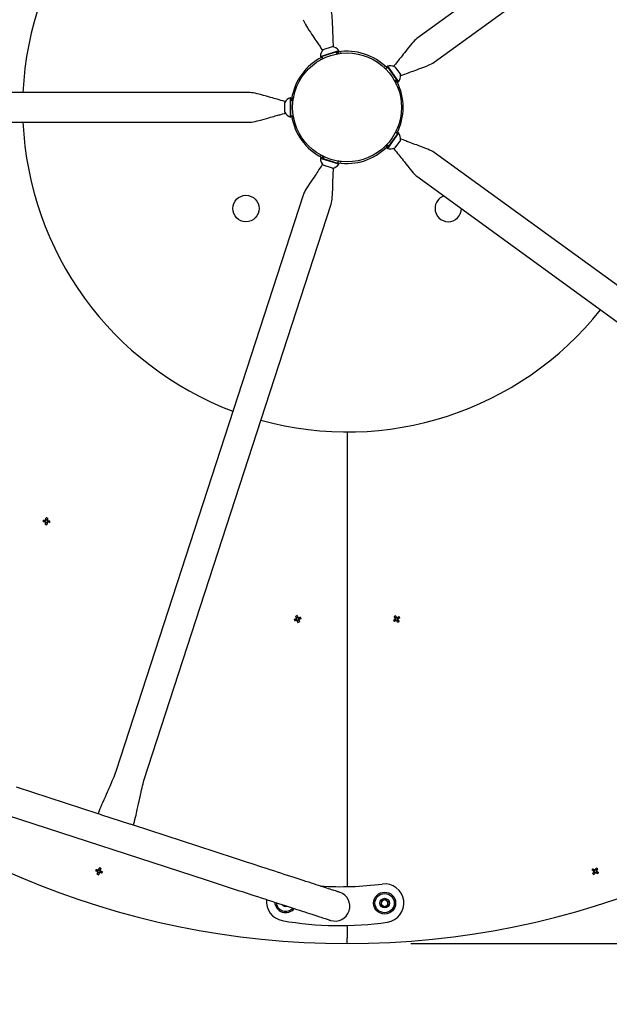
# Paper-space layout 'Основные габаритные размеры' of a CAD drawing. Units: millimetres. Extents: x 2.63 to 9.28, y 1.83 to 7.35.
# Drawn here: x 5.09 to 5.63, y 3.77 to 4.67 of the extents above; entities that cross this region are included whole.
import ezdxf

# ---------------------------------------------------------------- set-up
doc = ezdxf.new("R2010")
doc.units = ezdxf.units.MM
doc.header["$LTSCALE"] = 50
doc.header["$PDSIZE"] = -1
doc.linetypes.add('SLD-Сплошная', pattern=[0])
doc.layers.add('ПРИМЕЧАНИЯ', color=7, linetype='SLD-Сплошная')
doc.styles.add('SLDTEXTSTYLE1', font='isocpeui.ttf')
doc.dimstyles.new('SLDDIMSTYLE3', dxfattribs={"dimtxt": 0.15, "dimasz": 0.15, "dimexe": 0, "dimexo": 0.0625, "dimgap": 0.0375, "dimtad": 2, "dimrnd": 1e-09, "dimzin": 12, "dimdsep": 46, "dimtxsty": 'SLDTEXTSTYLE1', "dimsah": 1, "dimcen": 0.09, "dimadec": 0, "dimazin": 3, "dimtfac": 1, "dimtdec": 3, "dimtofl": 0, "dimtmove": 0, "dimatfit": 3, "dimfxl": 1, "dimfrac": 2, "dimtolj": 1, "dimtzin": 12, "dimarcsym": 0})

# ---------------------------------------------------------------- blocks, each defined once
blk = doc.blocks.new('_D_4')
at = {"layer": 'Defpoints', "color": 0, "transparency": 16777216}
for p in [(5.38914, 7.34548), (5.38914, 1.82548), (9.25729, 1.82548)]:
    blk.add_point(p, dxfattribs=at)
at = {"layer": 'ПРИМЕЧАНИЯ', "color": 0, "lineweight": -2, "transparency": 16777216}
for p, q in [((5.45164, 7.34548), (9.25729, 7.34548)), ((9.25729, 7.19548), (9.25729, 1.97548)), ((5.45164, 1.82548), (9.25729, 1.82548))]:
    blk.add_line(p, q, dxfattribs=at)
at = {"layer": 'ПРИМЕЧАНИЯ', "color": 0, "transparency": 16777216}
for points in [[(9.23229, 7.19548), (9.28229, 7.19548), (9.25729, 7.34548)], [(9.23229, 1.97548), (9.28229, 1.97548), (9.25729, 1.82548)]]:
    blk.add_solid(points, dxfattribs=at)
at = {"layer": 'ПРИМЕЧАНИЯ', "color": 0, "transparency": 16777216, "insert": (9.06979, 4.58548), "char_height": 0.15, "attachment_point": 2, "rotation": 90, "style": 'SLDTEXTSTYLE1'}
blk.add_mtext('\\A1;%%c5.52м', dxfattribs=at)
blk = doc.blocks.new('*D8')
at = {"layer": 'Defpoints', "color": 0, "transparency": 16777216}
for p in [(5.38914, 5.34548), (8.7009, 5.34548), (5.3845, 3.8255)]:
    blk.add_point(p, dxfattribs=at)
at = {"layer": 'ПРИМЕЧАНИЯ', "color": 0, "lineweight": -2, "transparency": 16777216}
for p, q in [((5.45164, 5.34548), (8.7009, 5.34548)), ((8.7009, 3.9755), (8.7009, 5.19548)), ((5.447, 3.8255), (8.7009, 3.8255))]:
    blk.add_line(p, q, dxfattribs=at)
at = {"layer": 'ПРИМЕЧАНИЯ', "color": 0, "transparency": 16777216}
for points in [[(8.6759, 5.19548), (8.7259, 5.19548), (8.7009, 5.34548)], [(8.6759, 3.9755), (8.7259, 3.9755), (8.7009, 3.8255)]]:
    blk.add_solid(points, dxfattribs=at)
at = {"layer": 'ПРИМЕЧАНИЯ', "color": 0, "transparency": 16777216, "insert": (8.5884, 4.58549), "char_height": 0.15, "attachment_point": 5, "rotation": 90, "style": 'SLDTEXTSTYLE1'}
blk.add_mtext('\\A1;1.52м', dxfattribs=at)

psp = doc.layouts.new('Основные габаритные размеры')

# ---------------------------------------------------------------- linework, layer by layer
at = {"color": 7, "linetype": 'SLD-Сплошная', "lineweight": 25}
for p, q in [((5.89828, 4.97196), (5.45257, 4.64813)), ((5.46833, 4.62645), (5.91403, 4.95027)), ((5.36488, 4.63184), (5.38152, 4.63725)), ((5.365, 4.63148), (5.38164, 4.63689)), ((5.36746, 4.63807), (5.37578, 4.64077)), ((5.38126, 4.63435), (5.38055, 4.63654)), ((5.38164, 4.63689), (5.38152, 4.63725)), ((5.36571, 4.62908), (5.36458, 4.62872)), ((5.36458, 4.62872), (5.36465, 4.6285)), ((5.36488, 4.63184), (5.365, 4.63148)), ((5.36609, 4.63184), (5.3668, 4.62966)), ((5.3836, 4.6349), (5.38248, 4.63453)), ((5.38367, 4.63468), (5.3836, 4.6349)), ((5.42267, 4.6222), (5.42249, 4.62207)), ((5.42337, 4.62125), (5.42267, 4.6222)), ((5.42611, 4.62173), (5.42425, 4.62038)), ((5.42574, 4.62289), (5.42543, 4.62266)), ((5.42543, 4.62266), (5.43572, 4.60851)), ((5.42574, 4.62289), (5.43602, 4.60873)), ((5.43245, 4.62236), (5.43759, 4.61528)), ((5.43318, 4.60809), (5.43504, 4.60944)), ((5.43572, 4.60851), (5.43602, 4.60873)), ((5.43443, 4.60602), (5.43373, 4.60698)), ((5.43424, 4.60589), (5.43443, 4.60602)), ((5.301, 4.59888), (4.75008, 4.59888)), ((5.33794, 4.59423), (5.33756, 4.59423)), ((5.33756, 4.57673), (5.33756, 4.59423)), ((5.33794, 4.57673), (5.33794, 4.59423)), ((5.34023, 4.59308), (5.33794, 4.59308)), ((5.34066, 4.59548), (5.34044, 4.59548)), ((5.34044, 4.59548), (5.34044, 4.5943)), ((5.33244, 4.58111), (5.33244, 4.58986)), ((5.33756, 4.57673), (5.33794, 4.57673)), ((5.33794, 4.57788), (5.34023, 4.57788)), ((5.34044, 4.57667), (5.34044, 4.57548)), ((5.34044, 4.57548), (5.34066, 4.57548)), ((4.75008, 4.57208), (5.301, 4.57208)), ((5.43373, 4.56399), (5.43443, 4.56494)), ((5.43443, 4.56494), (5.43424, 4.56508)), ((5.43572, 4.56246), (5.42543, 4.54831)), ((5.43602, 4.56224), (5.42574, 4.54808)), ((5.43759, 4.55569), (5.43245, 4.54861)), ((5.43504, 4.56153), (5.43318, 4.56288)), ((5.43602, 4.56224), (5.43572, 4.56246)), ((5.42249, 4.5489), (5.42267, 4.54876)), ((5.42267, 4.54876), (5.42337, 4.54972)), ((5.42425, 4.55059), (5.42611, 4.54924)), ((5.42543, 4.54831), (5.42574, 4.54808)), ((5.36465, 4.54247), (5.36458, 4.54225)), ((5.36458, 4.54225), (5.36571, 4.54188)), ((5.365, 4.53949), (5.36488, 4.53912)), ((5.38152, 4.53372), (5.36488, 4.53912)), ((5.38164, 4.53408), (5.365, 4.53949)), ((5.3668, 4.54131), (5.36609, 4.53913)), ((5.91403, 4.2207), (5.46833, 4.54452)), ((5.37578, 4.5302), (5.36746, 4.5329)), ((5.38055, 4.53443), (5.38126, 4.53662)), ((5.38152, 4.53372), (5.38164, 4.53408)), ((5.38248, 4.53644), (5.3836, 4.53607)), ((5.3836, 4.53607), (5.38367, 4.53629)), ((5.45257, 4.52284), (5.89828, 4.19901)), ((5.34916, 4.5058), (5.17892, 3.98184)), ((5.20441, 3.97356), (5.37465, 4.49752)), ((5.38914, 4.29048), (5.38914, 3.87725)), ((5.11418, 4.20874), (5.11432, 4.21016)), ((5.11456, 4.20871), (5.11494, 4.20867)), ((5.11637, 4.20765), (5.11496, 4.20779)), ((5.11504, 4.20856), (5.115, 4.20817)), ((5.11524, 4.21055), (5.1152, 4.21017)), ((5.11528, 4.21094), (5.11669, 4.21079)), ((5.11641, 4.20803), (5.11645, 4.20841)), ((5.11709, 4.20988), (5.1167, 4.20992)), ((5.11747, 4.20984), (5.11732, 4.20843)), ((5.34289, 4.11929), (5.34242, 4.12063)), ((5.34308, 4.12138), (5.34246, 4.12314)), ((5.34295, 4.12174), (5.34429, 4.12221)), ((5.34308, 4.12138), (5.34321, 4.12102)), ((5.34325, 4.11942), (5.34361, 4.11955)), ((5.34374, 4.11948), (5.34387, 4.11912)), ((5.34381, 4.12361), (5.34442, 4.12185)), ((5.34448, 4.11736), (5.34387, 4.11912)), ((5.34534, 4.11923), (5.34399, 4.11876)), ((5.34455, 4.12148), (5.34442, 4.12185)), ((5.34504, 4.12155), (5.34468, 4.12142)), ((5.34521, 4.11959), (5.34508, 4.11995)), ((5.34521, 4.11959), (5.34582, 4.11783)), ((5.3454, 4.12168), (5.34587, 4.12034)), ((5.43119, 4.11942), (5.43275, 4.12043)), ((5.4329, 4.12111), (5.43189, 4.12267)), ((5.4332, 4.11903), (5.43243, 4.12022)), ((5.43269, 4.12143), (5.43388, 4.1222)), ((5.43308, 4.12064), (5.43275, 4.12043)), ((5.4329, 4.12111), (5.43311, 4.12078)), ((5.43399, 4.11942), (5.4342, 4.11909)), ((5.4343, 4.12155), (5.43409, 4.12187)), ((5.4356, 4.11954), (5.4344, 4.11877)), ((5.43477, 4.12173), (5.43444, 4.12152)), ((5.43509, 4.12194), (5.43586, 4.12074)), ((5.43539, 4.11986), (5.43518, 4.12019)), ((5.43521, 4.12033), (5.43553, 4.12054)), ((5.43539, 4.11986), (5.4364, 4.1183)), ((5.16274, 3.94342), (5.08848, 3.96755)), ((5.0802, 3.94206), (5.2609, 3.88335)), ((5.19157, 3.93405), (5.16608, 3.94234)), ((5.1949, 3.93297), (5.19252, 3.93375)), ((5.26918, 3.90884), (5.1949, 3.93297)), ((5.16341, 3.89294), (5.16475, 3.89247)), ((5.16524, 3.89387), (5.16463, 3.89211)), ((5.61502, 3.89292), (5.6162, 3.89213)), ((5.16184, 3.89107), (5.16231, 3.89241)), ((5.1622, 3.89094), (5.16256, 3.89081)), ((5.16371, 3.88949), (5.16237, 3.88996)), ((5.16262, 3.89068), (5.1625, 3.89032)), ((5.16329, 3.89258), (5.16316, 3.89221)), ((5.16384, 3.88985), (5.16396, 3.89021)), ((5.16409, 3.89027), (5.16446, 3.89015)), ((5.1645, 3.89174), (5.16463, 3.89211)), ((5.16493, 3.89149), (5.16456, 3.89161)), ((5.16529, 3.89136), (5.16482, 3.89002)), ((5.61302, 3.8915), (5.61381, 3.89268)), ((5.61444, 3.88951), (5.61326, 3.8903)), ((5.61334, 3.89129), (5.61366, 3.89108)), ((5.61368, 3.89094), (5.61347, 3.89062)), ((5.61445, 3.89226), (5.61413, 3.89247)), ((5.61465, 3.88982), (5.61486, 3.89014)), ((5.61643, 3.89092), (5.61564, 3.88974)), ((5.61577, 3.89149), (5.61598, 3.89181)), ((5.61612, 3.89114), (5.6158, 3.89135)), ((5.42001, 3.86107), (5.42061, 3.86448)), ((5.42266, 3.85884), (5.42001, 3.86107)), ((5.42061, 3.86448), (5.42386, 3.86566)), ((5.42592, 3.86002), (5.42266, 3.85884)), ((5.42386, 3.86566), (5.42652, 3.86344)), ((5.42652, 3.86344), (5.42592, 3.86002)), ((5.38914, 3.84186), (5.38914, 3.83048)), ((5.38914, 3.82548), (5.38914, 3.83048))]:
    psp.add_line(p, q, dxfattribs=at)
at = {"color": 7, "linetype": 'SLD-Сплошная', "lineweight": 25, "flags": 128}
for points in [[(5.37685, 4.64048), (5.37683, 4.64089), (5.37672, 4.64284), (5.37663, 4.64463), (5.37654, 4.64631), (5.37645, 4.64819), (5.37639, 4.64959), (5.37634, 4.6511), (5.37628, 4.65271), (5.37623, 4.65443), (5.37618, 4.65627), (5.37611, 4.65838), (5.376, 4.66109), (5.37585, 4.66407), (5.37563, 4.66716), (5.37545, 4.66895), (5.37524, 4.67065), (5.37498, 4.67218), (5.37465, 4.67345)], [(5.34916, 4.66517), (5.34967, 4.66391), (5.35038, 4.66247), (5.35123, 4.66093), (5.35218, 4.65933), (5.35317, 4.65773), (5.35448, 4.65569), (5.35574, 4.65377), (5.35691, 4.65201), (5.35804, 4.65035), (5.35902, 4.64891), (5.35994, 4.64757), (5.36079, 4.64632), (5.36157, 4.64515), (5.36225, 4.64414), (5.36286, 4.64321), (5.36341, 4.64236), (5.36391, 4.6416), (5.36452, 4.64067), (5.36533, 4.63944), (5.3663, 4.63795), (5.36677, 4.63722)], [(5.45257, 4.64813), (5.45153, 4.64727), (5.45038, 4.64614), (5.44918, 4.64485), (5.44795, 4.64346), (5.44674, 4.64202), (5.4452, 4.64015), (5.44376, 4.63836), (5.44246, 4.6367), (5.44122, 4.63511), (5.44016, 4.63373), (5.43917, 4.63245), (5.43824, 4.63125), (5.43737, 4.63015), (5.43662, 4.62919), (5.43592, 4.62832), (5.43529, 4.62753), (5.43472, 4.62683), (5.43402, 4.62596), (5.4331, 4.62481), (5.43199, 4.62343), (5.43143, 4.62275)], [(5.43762, 4.61416), (5.43803, 4.61432), (5.43985, 4.61502), (5.44153, 4.61566), (5.4431, 4.61626), (5.44486, 4.61693), (5.44617, 4.61742), (5.44759, 4.61794), (5.44911, 4.61849), (5.45073, 4.61907), (5.45246, 4.61969), (5.45445, 4.62041), (5.45699, 4.62135), (5.45977, 4.62241), (5.46264, 4.62358), (5.46429, 4.6243), (5.46584, 4.62502), (5.46722, 4.62575), (5.46833, 4.62645)], [(5.33307, 4.59078), (5.33264, 4.59089), (5.33076, 4.59139), (5.32902, 4.59186), (5.3274, 4.5923), (5.32558, 4.59279), (5.32424, 4.59317), (5.32278, 4.59358), (5.32123, 4.59403), (5.31958, 4.59451), (5.31782, 4.59503), (5.31579, 4.59562), (5.31318, 4.59635), (5.3103, 4.59712), (5.30729, 4.59787), (5.30553, 4.59826), (5.30385, 4.59858), (5.30232, 4.5988), (5.301, 4.59888)], [(5.301, 4.57208), (5.30236, 4.57217), (5.30395, 4.57241), (5.30568, 4.57274), (5.30749, 4.57315), (5.30932, 4.5736), (5.31166, 4.57421), (5.31388, 4.57481), (5.31591, 4.57539), (5.31784, 4.57595), (5.31951, 4.57644), (5.32107, 4.57689), (5.32253, 4.57732), (5.32388, 4.5777), (5.32505, 4.57803), (5.32612, 4.57833), (5.3271, 4.57859), (5.32798, 4.57883), (5.32905, 4.57912), (5.33046, 4.57951), (5.33218, 4.57997), (5.33304, 4.58019)], [(5.46833, 4.54452), (5.46718, 4.54524), (5.46576, 4.54599), (5.46416, 4.54673), (5.46246, 4.54747), (5.46071, 4.54818), (5.45846, 4.54906), (5.45631, 4.54988), (5.45433, 4.55061), (5.45244, 4.55129), (5.4508, 4.55187), (5.44927, 4.55242), (5.44784, 4.55294), (5.44652, 4.55342), (5.44538, 4.55384), (5.44434, 4.55423), (5.44339, 4.55459), (5.44254, 4.55492), (5.4415, 4.55531), (5.44013, 4.55583), (5.43847, 4.55647), (5.43765, 4.55679)], [(5.43139, 4.54824), (5.43168, 4.5479), (5.43291, 4.54639), (5.43404, 4.54499), (5.43509, 4.54368), (5.43627, 4.54221), (5.43714, 4.54112), (5.43807, 4.53993), (5.43907, 4.53865), (5.44012, 4.53729), (5.44124, 4.53584), (5.44254, 4.53417), (5.44422, 4.53204), (5.44609, 4.52973), (5.44809, 4.52735), (5.44928, 4.52601), (5.45045, 4.52476), (5.45156, 4.52368), (5.45257, 4.52284)], [(5.36676, 4.53377), (5.36654, 4.53342), (5.36549, 4.53178), (5.3645, 4.53028), (5.36358, 4.52887), (5.36255, 4.52729), (5.36178, 4.52613), (5.36094, 4.52487), (5.36003, 4.52353), (5.35906, 4.52211), (5.35803, 4.5206), (5.35684, 4.51885), (5.35534, 4.51659), (5.35371, 4.51409), (5.35207, 4.51146), (5.35116, 4.50991), (5.35033, 4.50842), (5.34965, 4.50702), (5.34916, 4.5058)], [(5.37465, 4.49752), (5.37499, 4.49883), (5.37526, 4.50041), (5.37547, 4.50217), (5.37564, 4.50401), (5.37578, 4.50589), (5.37592, 4.50831), (5.37603, 4.51061), (5.37612, 4.51272), (5.37618, 4.51472), (5.37623, 4.51646), (5.37628, 4.51809), (5.37633, 4.5196), (5.37638, 4.521), (5.37643, 4.52222), (5.37648, 4.52334), (5.37653, 4.52434), (5.37658, 4.52525), (5.37663, 4.52637), (5.3767, 4.52783), (5.37679, 4.52961), (5.37684, 4.53048)], [(5.11456, 4.20871), (5.11432, 4.20873), (5.11409, 4.20875), (5.11385, 4.20878), (5.11362, 4.2088), (5.11339, 4.20883), (5.11316, 4.20885), (5.11293, 4.20887), (5.11271, 4.20889)], [(5.11285, 4.21031), (5.11308, 4.21028), (5.1133, 4.21026), (5.11353, 4.21024), (5.11376, 4.21021), (5.114, 4.21019), (5.11423, 4.21017), (5.11447, 4.21014), (5.11471, 4.21012)], [(5.11509, 4.21008), (5.11491, 4.2101), (5.11471, 4.21012)], [(5.11481, 4.20632), (5.11483, 4.20654), (5.11485, 4.20677), (5.11488, 4.207), (5.1149, 4.20723), (5.11492, 4.20746), (5.11495, 4.2077), (5.11497, 4.20793), (5.115, 4.20817)], [(5.11524, 4.21055), (5.11526, 4.21079), (5.11529, 4.21103), (5.11531, 4.21126), (5.11533, 4.2115), (5.11536, 4.21173), (5.11538, 4.21196), (5.1154, 4.21218), (5.11543, 4.21241)], [(5.11641, 4.20803), (5.11639, 4.20779), (5.11636, 4.20755), (5.11634, 4.20732), (5.11631, 4.20709), (5.11629, 4.20686), (5.11627, 4.20663), (5.11624, 4.2064), (5.11622, 4.20618)], [(5.11656, 4.2085), (5.11674, 4.20849), (5.11694, 4.20846)], [(5.11661, 4.21003), (5.11663, 4.21021), (5.11665, 4.21041)], [(5.11684, 4.21226), (5.11682, 4.21204), (5.11679, 4.21181), (5.11677, 4.21158), (5.11675, 4.21135), (5.11672, 4.21112), (5.1167, 4.21088), (5.11668, 4.21065), (5.11665, 4.21041)], [(5.1188, 4.20828), (5.11857, 4.2083), (5.11835, 4.20832), (5.11812, 4.20835), (5.11789, 4.20837), (5.11765, 4.20839), (5.11742, 4.20842), (5.11718, 4.20844), (5.11694, 4.20846)], [(5.11709, 4.20988), (5.11732, 4.20985), (5.11756, 4.20983), (5.1178, 4.20981), (5.11803, 4.20978), (5.11826, 4.20976), (5.11849, 4.20973), (5.11872, 4.20971), (5.11894, 4.20969)], [(5.34102, 4.12015), (5.34123, 4.12022), (5.34145, 4.12029), (5.34167, 4.12037), (5.34189, 4.12045), (5.34211, 4.12052), (5.34233, 4.1206), (5.34255, 4.12068), (5.34278, 4.12076)], [(5.34325, 4.11942), (5.34302, 4.11934), (5.3428, 4.11926), (5.34258, 4.11918), (5.34235, 4.11911), (5.34213, 4.11903), (5.34192, 4.11895), (5.3417, 4.11888), (5.34149, 4.1188)], [(5.34314, 4.12089), (5.34297, 4.12083), (5.34278, 4.12076)], [(5.34504, 4.12155), (5.34527, 4.12163), (5.34549, 4.12171), (5.34571, 4.12178), (5.34593, 4.12186), (5.34615, 4.12194), (5.34637, 4.12201), (5.34659, 4.12209), (5.3468, 4.12216)], [(5.34514, 4.12008), (5.34531, 4.12014), (5.34551, 4.12021)], [(5.34727, 4.12082), (5.34705, 4.12075), (5.34684, 4.12067), (5.34662, 4.1206), (5.3464, 4.12052), (5.34618, 4.12044), (5.34596, 4.12037), (5.34573, 4.12029), (5.34551, 4.12021)], [(5.43352, 4.11924), (5.43332, 4.11911), (5.43312, 4.11898), (5.43292, 4.11885), (5.43273, 4.11873), (5.43253, 4.1186), (5.43234, 4.11847), (5.43215, 4.11835), (5.43196, 4.11823)], [(5.43308, 4.12344), (5.4332, 4.12325), (5.43333, 4.12306), (5.43345, 4.12287), (5.43358, 4.12267), (5.43371, 4.12247), (5.43383, 4.12228), (5.43396, 4.12208), (5.43409, 4.12187)], [(5.43352, 4.11924), (5.4337, 4.11935), (5.43385, 4.11945)], [(5.43521, 4.11753), (5.43508, 4.11772), (5.43496, 4.11791), (5.43484, 4.1181), (5.43471, 4.1183), (5.43458, 4.11849), (5.43445, 4.11869), (5.43433, 4.11889), (5.4342, 4.11909)], [(5.43477, 4.12173), (5.43497, 4.12186), (5.43517, 4.12199), (5.43536, 4.12212), (5.43556, 4.12224), (5.43576, 4.12237), (5.43595, 4.12249), (5.43614, 4.12262), (5.43633, 4.12274)], [(5.4371, 4.12155), (5.43691, 4.12142), (5.43672, 4.1213), (5.43653, 4.12118), (5.43633, 4.12105), (5.43613, 4.12092), (5.43594, 4.12079), (5.43574, 4.12067), (5.43553, 4.12054)], [(5.17892, 3.98184), (5.1784, 3.98037), (5.17773, 3.97864), (5.17697, 3.97678), (5.17617, 3.97488), (5.17538, 3.97302), (5.17462, 3.97125), (5.17394, 3.9697), (5.17333, 3.9683), (5.17278, 3.96705), (5.1723, 3.96597), (5.17178, 3.96478), (5.171, 3.96301), (5.1701, 3.96095), (5.16907, 3.95863), (5.16795, 3.95607), (5.16677, 3.95334), (5.16598, 3.95151), (5.16521, 3.94969), (5.16447, 3.94791), (5.16379, 3.94623), (5.16321, 3.9447), (5.16275, 3.94342)], [(5.1949, 3.93297), (5.19535, 3.93447), (5.19582, 3.93627), (5.1963, 3.93822), (5.19677, 3.94022), (5.19722, 3.94219), (5.19765, 3.94407), (5.19801, 3.94572), (5.19834, 3.94722), (5.19863, 3.94855), (5.19888, 3.94971), (5.19916, 3.95097), (5.19957, 3.95286), (5.20004, 3.95506), (5.20058, 3.95755), (5.20118, 3.96028), (5.20182, 3.96317), (5.20226, 3.96512), (5.20271, 3.96705), (5.20316, 3.96892), (5.2036, 3.97068), (5.20402, 3.97226), (5.20441, 3.97356)], [(5.16608, 3.94234), (5.16498, 3.94269), (5.164, 3.94301), (5.16326, 3.94325), (5.16283, 3.94339), (5.1628, 3.9434)], [(5.19486, 3.93299), (5.19488, 3.93298), (5.19457, 3.93308), (5.19391, 3.9333), (5.19299, 3.93359), (5.19192, 3.93394), (5.19157, 3.93405)], [(5.38235, 3.87207), (5.38229, 3.87209), (5.38211, 3.87214), (5.38181, 3.87224), (5.38139, 3.87238), (5.38084, 3.87256), (5.38018, 3.87277), (5.3794, 3.87303), (5.3785, 3.87332), (5.37748, 3.87365), (5.37635, 3.87402), (5.3751, 3.87442), (5.37374, 3.87486), (5.37227, 3.87534), (5.37068, 3.87586), (5.36899, 3.87641), (5.36719, 3.87699), (5.36529, 3.87761), (5.36328, 3.87826), (5.36117, 3.87895), (5.35897, 3.87966), (5.35666, 3.88041), (5.35427, 3.88119), (5.35178, 3.882), (5.3492, 3.88284), (5.34654, 3.8837), (5.3438, 3.88459), (5.34098, 3.88551), (5.33807, 3.88645), (5.3351, 3.88742), (5.33205, 3.88841), (5.32894, 3.88942), (5.32577, 3.89045), (5.32253, 3.8915), (5.31923, 3.89257), (5.31589, 3.89366), (5.31249, 3.89477), (5.30904, 3.89589), (5.30556, 3.89702), (5.30203, 3.89816), (5.29847, 3.89932), (5.29488, 3.90049), (5.29126, 3.90166), (5.28761, 3.90285), (5.28395, 3.90404), (5.28027, 3.90523), (5.27658, 3.90643), (5.27288, 3.90764), (5.26918, 3.90884)], [(5.16091, 3.8929), (5.16112, 3.89282), (5.16134, 3.89275), (5.16155, 3.89267), (5.16177, 3.89259), (5.16199, 3.89251), (5.16222, 3.89244), (5.16244, 3.89236), (5.16267, 3.89228)], [(5.16329, 3.89258), (5.16337, 3.8928), (5.16345, 3.89303), (5.16352, 3.89325), (5.1636, 3.89347), (5.16368, 3.89369), (5.16375, 3.89391), (5.16383, 3.89412), (5.1639, 3.89434)], [(5.61258, 3.89351), (5.61277, 3.89338), (5.61296, 3.89326), (5.61315, 3.89313), (5.61334, 3.893), (5.61354, 3.89287), (5.61373, 3.89274), (5.61393, 3.8926), (5.61413, 3.89247)], [(5.6148, 3.8926), (5.61494, 3.8928), (5.61507, 3.893), (5.6152, 3.89319), (5.61533, 3.89339), (5.61546, 3.89358), (5.61559, 3.89377), (5.61572, 3.89396), (5.61584, 3.89415)], [(5.61702, 3.89336), (5.6169, 3.89317), (5.61677, 3.89298), (5.61664, 3.89279), (5.61651, 3.8926), (5.61638, 3.8924), (5.61625, 3.89221), (5.61612, 3.89201), (5.61598, 3.89181)], [(5.1622, 3.89094), (5.16197, 3.89102), (5.16175, 3.8911), (5.16152, 3.89117), (5.1613, 3.89125), (5.16108, 3.89133), (5.16087, 3.89141), (5.16065, 3.89148), (5.16044, 3.89156)], [(5.16188, 3.88856), (5.16195, 3.88877), (5.16203, 3.88899), (5.16211, 3.88921), (5.16218, 3.88942), (5.16226, 3.88965), (5.16234, 3.88987), (5.16242, 3.89009), (5.1625, 3.89032)], [(5.16303, 3.89215), (5.16286, 3.89221), (5.16267, 3.89228)], [(5.16384, 3.88985), (5.16376, 3.88962), (5.16368, 3.8894), (5.1636, 3.88918), (5.16352, 3.88895), (5.16345, 3.88874), (5.16337, 3.88852), (5.16329, 3.8883), (5.16322, 3.88809)], [(5.16621, 3.88953), (5.166, 3.88961), (5.16579, 3.88968), (5.16557, 3.88976), (5.16535, 3.88983), (5.16513, 3.88991), (5.16491, 3.88999), (5.16468, 3.89007), (5.16446, 3.89015)], [(5.16493, 3.89149), (5.16515, 3.89141), (5.16538, 3.89133), (5.1656, 3.89125), (5.16582, 3.89117), (5.16604, 3.8911), (5.16626, 3.89102), (5.16647, 3.89095), (5.16668, 3.89087)], [(5.61334, 3.89129), (5.61314, 3.89142), (5.61294, 3.89156), (5.61275, 3.89169), (5.61255, 3.89182), (5.61236, 3.89195), (5.61217, 3.89208), (5.61198, 3.8922), (5.61179, 3.89233)], [(5.61243, 3.88907), (5.61256, 3.88926), (5.61268, 3.88944), (5.61281, 3.88964), (5.61294, 3.88983), (5.61307, 3.89002), (5.6132, 3.89022), (5.61334, 3.89042), (5.61347, 3.89062)], [(5.61465, 3.88982), (5.61452, 3.88963), (5.61438, 3.88943), (5.61425, 3.88923), (5.61412, 3.88904), (5.61399, 3.88884), (5.61386, 3.88865), (5.61374, 3.88846), (5.61361, 3.88828)], [(5.6148, 3.8926), (5.61469, 3.89243), (5.61459, 3.89228)], [(5.615, 3.89017), (5.61515, 3.89007), (5.61532, 3.88996)], [(5.61687, 3.88892), (5.61668, 3.88904), (5.6165, 3.88917), (5.6163, 3.8893), (5.61611, 3.88943), (5.61592, 3.88956), (5.61572, 3.88969), (5.61552, 3.88982), (5.61532, 3.88996)], [(5.61612, 3.89114), (5.61631, 3.891), (5.61651, 3.89087), (5.61671, 3.89074), (5.6169, 3.89061), (5.6171, 3.89048), (5.61729, 3.89035), (5.61748, 3.89022), (5.61766, 3.8901)], [(5.2609, 3.88335), (5.2646, 3.88215), (5.2683, 3.88095), (5.27199, 3.87975), (5.27567, 3.87855), (5.27933, 3.87736), (5.28298, 3.87618), (5.2866, 3.875), (5.29019, 3.87383), (5.29375, 3.87268), (5.29728, 3.87153), (5.30076, 3.8704), (5.30421, 3.86928), (5.3076, 3.86817), (5.31095, 3.86709), (5.31425, 3.86602), (5.31748, 3.86496), (5.32066, 3.86393), (5.32377, 3.86292), (5.32682, 3.86193), (5.32979, 3.86096), (5.33269, 3.86002), (5.33552, 3.8591), (5.33826, 3.85821), (5.34092, 3.85735), (5.3435, 3.85651), (5.34599, 3.8557), (5.34838, 3.85492), (5.35068, 3.85418), (5.35289, 3.85346), (5.355, 3.85277), (5.357, 3.85212), (5.35891, 3.8515), (5.36071, 3.85092), (5.3624, 3.85037), (5.36398, 3.84986), (5.36546, 3.84938), (5.36682, 3.84893), (5.36807, 3.84853), (5.3692, 3.84816), (5.37022, 3.84783), (5.37112, 3.84754), (5.3719, 3.84728), (5.37256, 3.84707), (5.3731, 3.84689), (5.37353, 3.84675), (5.37383, 3.84666), (5.37401, 3.8466), (5.37407, 3.84658)]]:
    psp.add_lwpolyline(points, dxfattribs=at)
at = {"color": 251, "linetype": 'SLD-Сплошная', "true_color": 0x636466}
psp.add_circle((5.38914, 4.58548), 2.76, dxfattribs=at)
at = {"color": 7, "linetype": 'SLD-Сплошная', "lineweight": 25}
for centre, radius in [((5.38914, 4.58548), 0.0495), ((5.29722, 4.49356), 0.012), ((5.42326, 3.86225), 0.01), ((5.42326, 3.86225), 0.00875), ((5.42326, 3.86225), 0.00438)]:
    psp.add_circle(centre, radius, dxfattribs=at)
for centre, radius, start, end in [((5.38914, 4.58548), 0.76, 90, 270), ((5.38914, 4.58548), 0.76, 270, 90), ((5.38914, 4.58548), 0.295, 110.60348, 177.39652), ((5.37414, 4.63165), 0.00927, 136.17585, 178.79689), ((5.37414, 4.63165), 0.00927, 37.20311, 79.82415), ((5.38914, 4.58548), 0.051, 44.57012, 99.42988), ((5.38914, 4.58548), 0.051, 116.57012, 171.42988), ((5.42841, 4.61402), 0.00927, 64.17585, 106.79689), ((5.38914, 4.58548), 0.051, 332.57012, 27.42988), ((5.42841, 4.61402), 0.00927, 325.20311, 7.82415), ((5.3406, 4.58548), 0.00927, 109.20311, 151.82415), ((5.3406, 4.58548), 0.00927, 208.17585, 250.79689), ((5.38914, 4.58548), 0.051, 188.57012, 243.42988), ((5.38914, 4.58548), 0.295, 182.60348, 249.39652), ((5.42841, 4.55695), 0.00927, 352.17585, 34.79689), ((5.38914, 4.58548), 0.051, 260.57012, 315.42988), ((5.42841, 4.55695), 0.00927, 253.20311, 295.82415), ((5.37414, 4.53932), 0.00927, 181.20311, 223.82415), ((5.37414, 4.53932), 0.00927, 280.17585, 322.79689), ((5.48107, 4.49356), 0.012, 108.68719, 180), ((5.48107, 4.49356), 0.012, 180, 359.31281), ((5.38914, 4.58548), 0.295, 254.60348, 321.39652), ((5.13548, 4.2073), 0.02282, 172.42232, 175.98754), ((5.11582, 4.20929), 0.00139, 204.88512, 233.52494), ((5.11582, 4.20929), 0.00139, 114.88512, 143.52494), ((5.11582, 4.20929), 0.00108, 133.02544, 215.38463), ((5.11782, 4.22894), 0.02282, 262.42198, 265.98789), ((5.11582, 4.20929), 0.00108, 215.38463, 223.02544), ((5.11582, 4.20929), 0.00108, 223.02544, 305.38463), ((5.11582, 4.20929), 0.00108, 125.38463, 133.02544), ((5.11582, 4.20929), 0.00108, 43.02544, 125.38463), ((5.11383, 4.18961), 0.02285, 82.42445, 85.98541), ((5.11582, 4.20929), 0.00139, 294.88512, 323.52494), ((5.11582, 4.20929), 0.00108, 305.38463, 313.02544), ((5.11582, 4.20929), 0.00108, 313.02544, 35.38463), ((5.11582, 4.20929), 0.00108, 35.38463, 43.02544), ((5.11582, 4.20929), 0.00139, 24.88512, 53.52494), ((5.09615, 4.21129), 0.02285, 352.42411, 355.98576), ((5.3628, 4.127), 0.02283, 197.4752, 201.03918), ((5.35067, 4.10182), 0.02285, 107.477, 111.03864), ((5.34414, 4.12048), 0.00139, 139.93767, 168.57749), ((5.34414, 4.12048), 0.00108, 158.07798, 240.43717), ((5.34414, 4.12048), 0.00108, 150.43717, 158.07798), ((5.34414, 4.12048), 0.00108, 68.07798, 150.43717), ((5.34414, 4.12048), 0.00139, 229.93767, 258.57749), ((5.34414, 4.12048), 0.00108, 240.43717, 248.07798), ((5.34414, 4.12048), 0.00108, 248.07798, 330.43717), ((5.34414, 4.12048), 0.00139, 49.93767, 78.57749), ((5.33762, 4.13915), 0.02285, 287.477, 291.03864), ((5.34414, 4.12048), 0.00108, 60.43717, 68.07798), ((5.34414, 4.12048), 0.00108, 338.07798, 60.43717), ((5.34414, 4.12048), 0.00108, 330.43717, 338.07798), ((5.34414, 4.12048), 0.00139, 319.93767, 348.57749), ((5.32548, 4.11396), 0.02284, 17.47652, 21.03865), ((5.45075, 4.13119), 0.02283, 211.03325, 214.59763), ((5.44485, 4.10388), 0.02283, 121.03234, 124.59726), ((5.43414, 4.12048), 0.00139, 153.49579, 182.13561), ((5.43414, 4.12048), 0.00108, 171.6361, 253.99529), ((5.43414, 4.12048), 0.00108, 163.99529, 171.6361), ((5.43414, 4.12048), 0.00108, 81.6361, 163.99529), ((5.43414, 4.12048), 0.00139, 243.49579, 272.13561), ((5.43414, 4.12048), 0.00108, 253.99529, 261.6361), ((5.43414, 4.12048), 0.00108, 261.6361, 343.99529), ((5.43414, 4.12048), 0.00139, 63.49579, 92.13561), ((5.43414, 4.12048), 0.00108, 73.99529, 81.6361), ((5.43414, 4.12048), 0.00108, 351.6361, 73.99529), ((5.43414, 4.12048), 0.00108, 343.99529, 351.6361), ((5.42346, 4.13706), 0.02279, 301.03091, 304.60072), ((5.43414, 4.12048), 0.00139, 333.49579, 2.13561), ((5.41754, 4.10978), 0.02283, 31.03325, 34.59763), ((5.1822, 3.88468), 0.02282, 158.90097, 162.4665), ((5.15701, 3.87253), 0.02287, 68.90572, 72.46368), ((5.63115, 3.88019), 0.02285, 144.3462, 147.90713), ((5.6037, 3.87479), 0.02286, 54.34735, 57.90765), ((5.1701, 3.90986), 0.02283, 248.90269, 252.46672), ((5.16356, 3.89121), 0.00139, 191.36441, 220.00423), ((5.16356, 3.89121), 0.00108, 119.50472, 201.86391), ((5.16356, 3.89121), 0.00108, 201.86391, 209.50472), ((5.16356, 3.89121), 0.00108, 209.50472, 291.86391), ((5.16356, 3.89121), 0.00139, 101.36441, 130.00423), ((5.16356, 3.89121), 0.00108, 111.86391, 119.50472), ((5.16356, 3.89121), 0.00108, 29.50472, 111.86391), ((5.16356, 3.89121), 0.00139, 281.36441, 310.00423), ((5.16356, 3.89121), 0.00108, 291.86391, 299.50472), ((5.16356, 3.89121), 0.00108, 299.50472, 21.86391), ((5.16356, 3.89121), 0.00108, 21.86391, 29.50472), ((5.16356, 3.89121), 0.00139, 11.36441, 40.00423), ((5.14493, 3.89774), 0.02282, 338.90128, 342.46778), ((5.6257, 3.90756), 0.02276, 234.34025, 237.91475), ((5.61473, 3.89121), 0.00139, 176.80757, 205.44738), ((5.61473, 3.89121), 0.00108, 104.94788, 187.30707), ((5.61473, 3.89121), 0.00108, 187.30707, 194.94788), ((5.61473, 3.89121), 0.00108, 194.94788, 277.30707), ((5.61473, 3.89121), 0.00139, 86.80757, 115.44738), ((5.61473, 3.89121), 0.00108, 97.30707, 104.94788), ((5.61473, 3.89121), 0.00108, 14.94788, 97.30707), ((5.61473, 3.89121), 0.00139, 266.80757, 295.44738), ((5.61473, 3.89121), 0.00108, 277.30707, 284.94788), ((5.61473, 3.89121), 0.00108, 284.94788, 7.30707), ((5.61473, 3.89121), 0.00108, 7.30707, 14.94788), ((5.61473, 3.89121), 0.00139, 356.80757, 25.44738), ((5.59834, 3.90222), 0.02281, 324.34436, 327.91166), ((5.383, 4.17719), 0.3, 266.54351, 277.28563), ((5.42326, 3.86225), 0.0175, 278.30334, 97.28563), ((5.37821, 3.85932), 0.0134, 342, 72), ((5.33327, 3.86361), 0.0175, 173.82769, 259.97173), ((5.33327, 3.86361), 0.01, 183.02013, 320.97987), ((5.33327, 3.86361), 0.00875, 186.20095, 317.79905), ((5.33327, 3.86361), 0.00438, 217.07243, 286.92757), ((5.42326, 3.86225), 0.003, 169.99553, 229.99553), ((5.42326, 3.86225), 0.003, 109.99553, 169.99553), ((5.42326, 3.86225), 0.003, 229.99553, 289.99553), ((5.42326, 3.86225), 0.003, 49.99553, 109.99553), ((5.42326, 3.86225), 0.003, 289.99553, 349.99553), ((5.42326, 3.86225), 0.003, 349.99553, 49.99553), ((5.37821, 3.85932), 0.0134, 252, 342), ((5.38246, 4.14179), 0.3, 259.97173, 278.30334)]:
    psp.add_arc(centre, radius, start, end, dxfattribs=at)
at = {"color": 7, "linetype": 'SLD-Сплошная'}
psp.add_arc((5.38914, 4.58548), 0.76, 270, 90, dxfattribs=at)
at = {"color": 7, "linetype": 'SLD-Сплошная', "lineweight": 25}
for centre, major_axis, start_param, end_param in [((5.37411, 4.63175), (-0.01059, 0.01847), 4.670753, 4.772754), ((5.37253, 4.63662), (-0.01059, 0.01847), 4.41817, 4.527096), ((5.4285, 4.61408), (0.01429, 0.01578), 4.670753, 4.772754), ((5.43264, 4.61709), (0.01429, 0.01578), 4.41817, 4.527096), ((5.33538, 4.58548), (0.02084, 0.00437), 1.276578, 1.385503), ((5.34049, 4.58548), (0.02084, 0.00437), 1.529161, 1.631161), ((5.43264, 4.55388), (0.01943, -0.00872), 4.41817, 4.527096), ((5.4285, 4.55689), (0.01943, -0.00872), 4.670753, 4.772754), ((5.37253, 4.53435), (0.00229, 0.02117), 1.276578, 1.385503), ((5.37411, 4.53922), (0.00229, 0.02117), 1.529161, 1.631161)]:
    psp.add_ellipse(centre, major_axis=major_axis, ratio=0.298455, start_param=start_param, end_param=end_param, dxfattribs=at)

# ---------------------------------------------------------------- dimensions: what is measured, and where the dimension line sits
at = {"layer": 'ПРИМЕЧАНИЯ', "color": 251, "true_color": 0x636466}
dim = psp.add_linear_dim(base=(9.25729, 1.82548), p1=(5.38914, 7.34548), p2=(5.38914, 1.82548), angle=90, text='%%c<>', dimstyle='SLDDIMSTYLE3', override={"dimtad": 3, "dimpost": 'м'}, dxfattribs=at)
dim.commit()
dim.dimension.update_dxf_attribs({"geometry": '_D_4', "text_midpoint": (9.25729, 4.58548), "dimtype": 160})
at = {"layer": 'ПРИМЕЧАНИЯ', "color": 7}
dim = psp.add_linear_dim(base=(8.7009, 5.34548), p1=(5.3845, 3.8255), p2=(5.38914, 5.34548), angle=90, dimstyle='SLDDIMSTYLE3', override={"dimtad": 3, "dimpost": 'м'}, dxfattribs=at)
dim.commit()
dim.dimension.update_dxf_attribs({"geometry": '*D8', "text_midpoint": (8.5884, 4.58549)})

doc.saveas('drawing.dxf')
